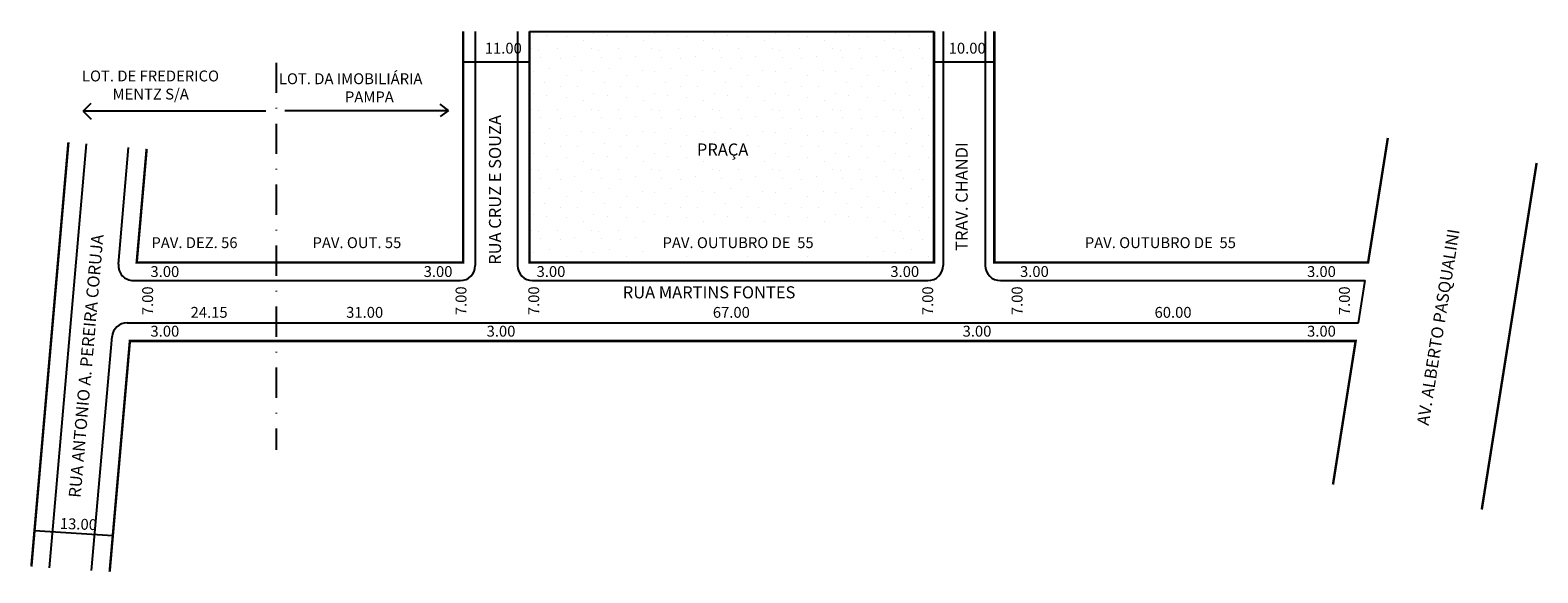
# Model space of a CAD drawing. Extents: x -14 to 236, y -86 to 4.
import ezdxf

# ---------------------------------------------------------------- set-up
doc = ezdxf.new("R2010")
doc.units = 0
doc.header["$MEASUREMENT"] = 0
doc.linetypes.add('DASHDOT', pattern=[1, 0.5, -0.25, 0, -0.25])
doc.layers.get('0').update_dxf_attribs({"linetype": 'CONTINUOUS'})

msp = doc.modelspace()

# ---------------------------------------------------------------- hatches: boundary and pattern name
h = msp.add_hatch()
h.set_pattern_fill('STIPPLE', color=256, scale=10)
h.set_pattern_definition([(0, (0.4, 0.2), (0, 10), [0, -10]), (0, (3.6, 0.4), (0, 10), [0, -10]), (0, (1.8, 2.6), (0, 10), [0, -10]), (0, (4, 4.2), (0, 10), [0, -10]), (0, (1.4, 4.8), (0, 10), [0, -10]), (0, (2.2, 7.2), (0, 10), [0, -10]), (0, (0.8, 9), (0, 10), [0, -10]), (0, (4, 8.8), (0, 10), [0, -10]), (0, (6.4, 9.2), (0, 10), [0, -10]), (0, (7.6, 6.8), (0, 10), [0, -10]), (0, (9.6, 6.6), (0, 10), [0, -10]), (0, (9.6, 3), (0, 10), [0, -10]), (0, (7.8, 1.8), (0, 10), [0, -10]), (0, (5, 2.4), (0, 10), [0, -10]), (0, (6.8, 4.2), (0, 10), [0, -10]), (0, (5, 6), (0, 10), [0, -10]), (0, (9.2, 0.4), (0, 10), [0, -10])])
h.paths.add_polyline_path([(135.94, -1.76), (135.94, 3.31), (68.94, 3.31), (68.94, -1.76), (68.94, -34.97), (135.94, -34.97)])
h.paths.add_polyline_path([(125.88, -33.49), (88.36, -33.49), (88.36, -29.17), (125.88, -29.17)], flags=16)
h.paths.add_polyline_path([(108.57, -19.79), (94.86, -19.79), (94.86, -14.02), (108.57, -14.02)], flags=0)

# ---------------------------------------------------------------- linework, layer by layer
for p, q in [((59.94, 3.31), (59.94, -35.47)), ((66.94, 3.31), (66.94, -35.47)), ((68.94, 3.31), (135.94, 3.31)), ((137.44, 3.31), (137.44, -35.47)), ((144.44, 3.31), (144.44, -35.47)), ((57.94, -1.76), (68.94, -1.76)), ((135.94, -1.76), (145.94, -1.76)), ((-5.01, -9.9), (-3.68, -8.56)), ((25.24, -9.9), (-5.01, -9.9)), ((-5.01, -9.9), (-3.68, -11.24)), ((28.4, -9.78), (55.49, -9.78)), ((55.49, -9.78), (54.15, -8.76)), ((55.49, -9.78), (54.15, -10.8)), ((-10.61, -85.52), (-4.47, -15.32)), ((0.82, -35.25), (2.51, -15.9)), ((3.31, -37.97), (57.44, -37.97)), ((69.44, -37.97), (134.94, -37.97)), ((146.94, -37.97), (207.39, -37.97)), ((206.28, -44.97), (207.39, -37.97)), ((-3.62, -85.97), (-0.23, -47.25)), ((2.26, -44.97), (206.28, -44.97)), ((-0.11, -80.25), (-13.08, -79.4))]:
    msp.add_line(p, q)
at = {"linetype": 'DASHDOT', "ltscale": 10}
msp.add_line((26.94, -1.88), (26.94, -65.99), dxfattribs=at)
at = {"const_width": 0.4}
for points in [[(57.94, 3.31), (57.94, -34.97), (3.85, -34.97), (5.5, -16.15)], [(135.94, 3.31), (135.94, -34.97), (68.94, -34.97), (68.94, 3.31)], [(145.94, 3.31), (145.94, -34.97), (207.86, -34.97), (211.13, -14.35)], [(-13.6, -85.32), (-7.46, -15.07)], [(226.69, -75.88), (235.78, -18.49)], [(-0.63, -86.17), (2.72, -47.97), (205.8, -47.97), (202.04, -71.74)]]:
    msp.add_lwpolyline(points, dxfattribs=at)
for centre, start, end in [((3.31, -35.47), 175, 270), ((57.44, -35.47), 270, 360), ((69.44, -35.47), 180, 270), ((134.94, -35.47), 270, 360), ((146.94, -35.47), 180, 270), ((2.26, -47.47), 90, 175)]:
    msp.add_arc(centre, 2.5, start, end)

# ---------------------------------------------------------------- texts
for s, height, p in [('11.00', 1.8, (61.52, -0.38)), ('10.00', 1.8, (138.38, -0.38)), ('LOT. DE FREDERICO ', 1.8, (-5.22, -4.98)), ('LOT. DA IMOBILIÁRIA', 1.8, (27.41, -5.44)), ('MENTZ S/A', 1.8, (-0.15, -7.98)), ('PAMPA', 1.8, (38.35, -8.44)), ('PRAÇA', 2, (96.66, -17.26)), ('PAV. DEZ. 56', 1.8, (6.29, -32.59)), ('PAV. OUT. 55', 1.8, (32.98, -32.59)), ('PAV. OUTUBRO DE  55', 1.8, (90.97, -32.59)), ('PAV. OUTUBRO DE  55', 1.8, (160.93, -32.59)), ('3.00', 1.8, (6.13, -37.37)), ('3.00', 1.8, (51.39, -37.37)), ('3.00', 1.8, (70.1, -37.37)), ('3.00', 1.8, (128.71, -37.37)), ('3.00', 1.8, (150.19, -37.37)), ('3.00', 1.8, (197.75, -37.37)), ('RUA MARTINS FONTES', 2, (84.38, -40.91)), ('24.15', 1.8, (12.78, -44.13)), ('31.00', 1.8, (38.55, -44.13)), ('67.00', 1.8, (99.3, -44.13)), ('60.00', 1.8, (172.48, -44.13)), ('3.00', 1.8, (6.13, -47.25)), ('3.00', 1.8, (61.82, -47.25)), ('3.00', 1.8, (140.68, -47.25)), ('3.00', 1.8, (197.75, -47.25))]:
    msp.add_text(s, height=height).set_placement(p)
for s, height, rotation, p in [('RUA CRUZ E SOUZA', 2, 90, (64.21, -35.35)), ('TRAV. CHANDI', 2, 90, (141.53, -33.05)), ('AV. ALBERTO PASQUALINI', 2, 81, (217.89, -62.06)), ('RUA ANTONIO A. PEREIRA CORUJA', 2, 85, (-5.45, -74)), ('7.00', 1.8, 90, (6.56, -43.7)), ('7.00', 1.8, 90, (58.48, -43.7)), ('7.00', 1.8, 90, (70.53, -43.7)), ('7.00', 1.8, 90, (135.8, -43.7)), ('7.00', 1.8, 90, (150.61, -43.7)), ('7.00', 1.8, 90, (204.84, -43.7)), ('13.00', 1.8, 357.8789, (-8.9, -79.08))]:
    msp.add_text(s, height=height, rotation=rotation).set_placement(p)

doc.saveas('drawing.dxf')
